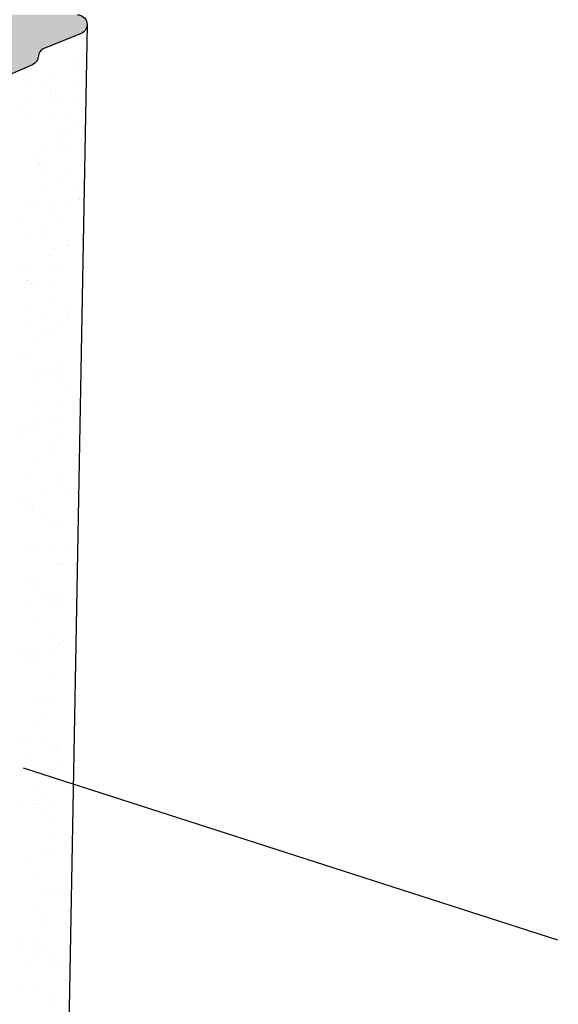
# Model space of a CAD drawing. Units: millimetres. Extents: x 1676 to 1973, y 1131 to 1348.
# Drawn here: x 1835 to 1849, y 1238 to 1263 of the extents above; entities that cross this region are included whole.
import ezdxf

# ---------------------------------------------------------------- set-up
doc = ezdxf.new("R2010")
doc.units = ezdxf.units.MM
doc.layers.add('1', color=7, linetype='Continuous', lineweight=18)
doc.layers.add('Gipsp Sch', color=253, linetype='Continuous', lineweight=5)

msp = doc.modelspace()

# ---------------------------------------------------------------- hatches: boundary and pattern name
at = {"transparency": 33554687}
h = msp.add_hatch(color=256, dxfattribs=at)
edge = h.paths.add_edge_path()
edge.add_arc((1839.908269335952, 1294.737177730961), 0.1500000000001379, 225.0000000000614, 314.9999999998772)
edge.add_line((1840.01433535313, 1294.631111713783), (1840.384327032502, 1295.001103393151))
edge.add_arc((1840.596459066858, 1294.788971358794), 0.3000000000011374, 92.82853816202157, 134.9999999998772, ccw=False)
edge.add_arc((1840.458286755772, 1297.585560068714), 2.499999999999252, 272.8285381619511, 5.558970927818189e-07)
edge.add_line((1842.958286755771, 1297.58556009297), (1842.958286709242, 1302.381399166559))
edge.add_line((1842.958286709242, 1302.381399166559), (1844.10828670924, 1304.086344280347))
edge.add_line((1844.10828670924, 1304.086344280347), (1844.608286709241, 1304.086344280347))
edge.add_arc((1844.60828670924, 1303.586344280348), 0.4999999999993822, 273.71756133757896, 89.9999999998958, ccw=False)
edge.add_line((1844.640705793995, 1303.087396384328), (1843.958286709242, 1302.0756684851))
edge.add_line((1843.958286709242, 1302.0756684851), (1843.958286709242, 1299.786344280348))
edge.add_arc((1844.158286709242, 1299.786344280349), 0.1999999999998181, 180, 270)
edge.add_line((1844.158286709242, 1299.586344280349), (1850.05828670924, 1299.586344280349))
edge.add_arc((1850.05828670924, 1299.786344280348), 0.1999999999989654, 270, 359.9999999999675)
edge.add_line((1850.258286709239, 1299.786344280348), (1850.258286709241, 1302.0756684851))
edge.add_line((1850.258286709241, 1302.0756684851), (1849.575867624483, 1303.087396384328))
edge.add_arc((1849.608286709238, 1303.586344280348), 0.4999999999994059, 90.00000000000898, 266.2824386623672, ccw=False)
edge.add_line((1849.608286709238, 1304.086344280347), (1850.10828670924, 1304.086344280347))
edge.add_line((1850.10828670924, 1304.086344280347), (1851.258286709241, 1302.381399166557))
edge.add_line((1851.258286709241, 1302.381399166557), (1851.258286709237, 1299.78634428035))
edge.add_arc((1851.458286709237, 1299.786344280349), 0.1999999999997613, 180, 270.0000000000326)
edge.add_line((1851.458286709236, 1299.586344280349), (1854.80828670924, 1299.586344280347))
edge.add_arc((1854.808286709239, 1299.786344280347), 0.1999999999997897, 270.0000000002605, 2.768354794745845e-10)
edge.add_line((1855.008286709239, 1299.786344280348), (1855.008286709241, 1302.381399166559))
edge.add_line((1855.008286709241, 1302.381399166559), (1856.158286709239, 1304.086344280347))
edge.add_line((1856.158286709239, 1304.086344280347), (1856.658286709241, 1304.086344280347))
edge.add_arc((1856.658286709239, 1303.586344280347), 0.5000000000002918, 273.71756133752683, 89.99999999984368, ccw=False)
edge.add_line((1856.690705793994, 1303.087396384326), (1856.008286709241, 1302.0756684851))
edge.add_line((1856.008286709241, 1302.0756684851), (1856.008286709241, 1299.786344280348))
edge.add_arc((1856.208286709242, 1299.786344280348), 0.2000000000007276, 180, 270)
edge.add_line((1856.208286709242, 1299.586344280347), (1861.308286709242, 1299.586344280349))
edge.add_arc((1861.308286709242, 1299.786344280348), 0.1999999999989086, 270, 0)
edge.add_line((1861.508286709241, 1299.786344280348), (1861.508286709241, 1301.886344280349))
edge.add_arc((1861.308286709241, 1301.886344280349), 0.2000000000005003, 0, 90.00000000065134)
edge.add_line((1861.308286709238, 1302.086344280349), (1861.208286709249, 1302.086344280347))
edge.add_arc((1861.208286709244, 1302.586344280348), 0.5000000000004547, 180.0000000000521, 270.0000000005732, ccw=False)
edge.add_line((1860.708286709244, 1302.586344280347), (1860.70828670924, 1303.886344280349))
edge.add_arc((1860.90828670924, 1303.886344280349), 0.2000000000003865, 89.99999999980457, 180, ccw=False)
edge.add_line((1860.908286709241, 1304.086344280349), (1862.008286709243, 1304.086344280347))
edge.add_arc((1862.008286709242, 1303.586344280347), 0.5000000000002556, 6.423306331271306e-12, 89.99999999994787, ccw=False)
edge.add_line((1862.508286709243, 1303.586344280347), (1862.508286709243, 1302.881293254628))
edge.add_arc((1862.458286709242, 1302.636344280349), 0.2500000000004018, 281.5369590330945, 78.46304096694718, ccw=False)
edge.add_line((1862.508286709243, 1302.391395306071), (1862.508286709243, 1302.181293254627))
edge.add_arc((1862.458286709242, 1301.936344280349), 0.2500000000004018, 281.5369590330945, 78.46304096694718, ccw=False)
edge.add_line((1862.508286709243, 1301.69139530607), (1862.508286709243, 1301.481293254627))
edge.add_arc((1862.458286709242, 1301.236344280349), 0.2499999999994736, 281.53695903305277, 78.46304096690551, ccw=False)
edge.add_line((1862.508286709243, 1300.991395306071), (1862.508286709243, 1300.781293254628))
edge.add_arc((1862.458286709242, 1300.536344280349), 0.2500000000004018, 281.5369590330945, 78.46304096694718, ccw=False)
edge.add_line((1862.508286709243, 1300.291395306071), (1862.508286709237, 1299.78634428035))
edge.add_arc((1862.708286709237, 1299.786344280349), 0.1999999999998181, 180, 270.0000000005211)
edge.add_line((1862.708286709238, 1299.586344280349), (1865.008286709241, 1299.586344280349))
edge.add_arc((1865.008286709241, 1299.786344280348), 0.199999999998937, 270, 359.9999999999837)
edge.add_line((1865.20828670924, 1299.786344280348), (1865.208286709242, 1305.386344280349))
edge.add_arc((1865.508286709242, 1305.386344280349), 0.3000000000001669, 82.76056067296332, 180, ccw=False)
edge.add_arc((1865.5712947703, 1305.882358377167), 0.2000000000002493, 262.7605606725594, 349.9999999995782)
edge.add_line((1865.768256320902, 1305.847628741632), (1865.862084770989, 1306.379756324764))
edge.add_arc((1866.108286709242, 1306.336344280348), 0.250000000000741, 80.00000000062931, 170.0000000000746, ccw=False)
edge.add_line((1866.151698753657, 1306.582546218602), (1866.339053752207, 1306.549510477387))
edge.add_arc((1866.373783387739, 1306.74647202799), 0.2000000000000824, 260.0000000004972, 350.000000000235)
edge.add_line((1866.570744938341, 1306.711742392457), (1866.662084770986, 1307.229756324765))
edge.add_arc((1866.908286709238, 1307.186344280348), 0.249999999999501, 79.9999999998708, 170.0000000000293, ccw=False)
edge.add_line((1866.951698753656, 1307.432546218601), (1867.12192015311, 1307.402531593185))
edge.add_arc((1867.156649788642, 1307.599493143786), 0.1999999999986407, 260.0000000001614, 336.9999999999811)
edge.add_line((1867.340750759332, 1307.521346918089), (1867.728160495878, 1308.434027062471))
edge.add_arc((1867.95828670924, 1308.336344280348), 0.2499999999997939, 359.99999999995777, 156.999999999811, ccw=False)
edge.add_line((1868.20828670924, 1308.336344280347), (1868.208286709244, 1297.786344280348))
edge.add_arc((1868.008286709244, 1297.786344280349), 0.1999999999998749, 270.0000000114968, 360, ccw=False)
edge.add_line((1868.008286709283, 1297.586344280349), (1845.402157107754, 1296.893185833569))
edge.add_arc((1845.408286709243, 1296.693279785671), 0.200000000001097, 91.75627649539699, 179.9999999999886)
edge.add_line((1845.208286709242, 1296.693279785672), (1845.208286709244, 1292.786344280348))
edge.add_arc((1845.008286709244, 1292.786344280349), 0.1999999999998181, 270, 360, ccw=False)
edge.add_line((1845.008286709243, 1292.586344280349), (1841.208286709242, 1292.586344280347))
edge.add_line((1841.208286709242, 1292.586344280347), (1840.208286709242, 1292.836344280347))
edge.add_line((1840.208286709242, 1292.836344280347), (1825.708286709242, 1292.836344280347))
edge.add_line((1825.708286709242, 1292.836344280347), (1824.708286709242, 1292.686344280348))
edge.add_line((1824.708286709242, 1292.686344280348), (1823.408286709242, 1292.686344280348))
edge.add_arc((1823.408286709242, 1292.486344280348), 0.1999999999998749, 89.99999999973946, 179.9999999997069)
edge.add_line((1823.208286709242, 1292.486344280349), (1823.208286709242, 1290.788827252258))
edge.add_line((1823.208286709242, 1290.788827252258), (1822.25178738212, 1289.832327925134))
edge.add_arc((1822.3578533993, 1289.726261907957), 0.1500000000009418, 135.0000000003685, 224.9999999995701)
edge.add_line((1822.25178738212, 1289.620195890779), (1822.633944669644, 1289.238038603246))
edge.add_arc((1822.457167974346, 1289.061261907951), 0.2499999999993991, 315, 44.99999999941048, ccw=False)
edge.add_line((1822.633944669642, 1288.884485212655), (1822.251787382117, 1288.502327925131))
edge.add_arc((1822.357853399295, 1288.396261907953), 0.1500000000000173, 135, 224.9999999999079)
edge.add_line((1822.251787382117, 1288.290195890775), (1822.633944669639, 1287.908038603249))
edge.add_arc((1822.457167974343, 1287.731261907953), 0.2499999999995398, 315.00000000065404, 45, ccw=False)
edge.add_line((1822.633944669641, 1287.554485212659), (1822.251787382117, 1287.172327925127))
edge.add_arc((1822.357853399295, 1287.06626190795), 0.1499999999995349, 135.0000000003685, 224.9999999996623)
edge.add_line((1822.251787382117, 1286.960195890773), (1822.633944669639, 1286.578038603247))
edge.add_arc((1822.457167974342, 1286.401261907951), 0.2500000000001225, 315.00000000018423, 44.999999999852605, ccw=False)
edge.add_line((1822.633944669639, 1286.224485212655), (1822.251787382117, 1285.842327925131))
edge.add_arc((1822.357853399295, 1285.736261907953), 0.150000000000158, 135.0000000001228, 224.9999999999232)
edge.add_line((1822.251787382117, 1285.630195890775), (1822.633944669641, 1285.248038603249))
edge.add_arc((1822.457167974345, 1285.071261907953), 0.2499999999989167, 315.00000000051585, 45.000000000147395, ccw=False)
edge.add_line((1822.633944669642, 1284.894485212659), (1822.251787382113, 1284.512327925126))
edge.add_line((1822.251787382113, 1284.512327925126), (1822.251787382113, 1284.512327925126))
edge.add_line((1822.251787382113, 1284.512327925126), (1822.251787382113, 1284.512327925126))
edge.add_line((1822.251787382113, 1284.512327925126), (1822.251787382113, 1284.512327925126))
edge.add_line((1822.251787382113, 1284.512327925126), (1822.251787382113, 1284.512327925126))
edge.add_line((1822.251787382118, 1284.512327925133), (1822.251787382118, 1284.512327925133))
edge.add_line((1822.251787382118, 1284.512327925133), (1822.251787382118, 1284.512327925133))
edge.add_line((1822.251787382118, 1284.512327925133), (1822.251787382118, 1284.512327925133))
edge.add_line((1822.251787382118, 1284.512327925133), (1822.251787382118, 1284.512327925133))
edge.add_line((1822.251787382118, 1284.512327925133), (1822.251787382118, 1284.512327925133))
edge.add_line((1822.251787382118, 1284.512327925133), (1822.251787382118, 1284.512327925133))
edge.add_line((1822.251787382118, 1284.512327925133), (1822.251787382118, 1284.512327925133))
edge.add_arc((1822.357853399296, 1284.406261907955), 0.1500000000000173, 135, 224.9999999999079)
edge.add_line((1822.251787382118, 1284.300195890777), (1822.633944669644, 1283.918038603251))
edge.add_arc((1822.457167974348, 1283.741261907956), 0.2499999999988363, 315.00000000018423, 44.999999999852605, ccw=False)
edge.add_line((1822.633944669644, 1283.564485212661), (1822.251787382117, 1283.182327925128))
edge.add_arc((1822.357853399294, 1283.076261907951), 0.1499999999990124, 135.0000000001228, 225.000000036172)
edge.add_line((1822.251787382184, 1282.970195890706), (1823.208286709242, 1281.883036494559))
edge.add_line((1823.208286709242, 1281.883036494559), (1823.208286709244, 1273.234569693745))
edge.add_line((1823.208286709244, 1273.234569693745), (1822.251787382182, 1272.157410297594))
edge.add_arc((1822.357853399294, 1272.05134428035), 0.1499999999991933, 134.9999999643808, 225.0000000002917)
edge.add_line((1822.251787382117, 1271.945278263172), (1822.633944669644, 1271.563120975641))
edge.add_arc((1822.457167974347, 1271.386344280345), 0.2500000000002029, 315.0000000002579, 44.99999999988938, ccw=False)
edge.add_line((1822.633944669644, 1271.209567585049), (1822.25178738212, 1270.827410297523))
edge.add_arc((1822.357853399298, 1270.721344280344), 0.1500000000002785, 134.9999999996315, 224.9999999993398)
edge.add_line((1822.251787382118, 1270.615278263167), (1822.251787382118, 1270.615278263167))
edge.add_line((1822.251787382118, 1270.615278263167), (1822.251787382118, 1270.615278263167))
edge.add_line((1822.251787382118, 1270.615278263167), (1822.251787382118, 1270.615278263167))
edge.add_line((1822.251787382118, 1270.615278263167), (1822.251787382118, 1270.615278263167))
edge.add_line((1822.251787382113, 1270.615278263174), (1822.251787382113, 1270.615278263174))
edge.add_line((1822.251787382113, 1270.615278263174), (1822.251787382113, 1270.615278263174))
edge.add_line((1822.251787382113, 1270.615278263174), (1822.251787382113, 1270.615278263174))
edge.add_line((1822.251787382113, 1270.615278263174), (1822.633944669641, 1270.233120975643))
edge.add_arc((1822.457167974344, 1270.056344280347), 0.2500000000001829, 315.00000000021186, 44.999999999852605, ccw=False)
edge.add_line((1822.633944669641, 1269.879567585051), (1822.251787382117, 1269.497410297527))
edge.add_arc((1822.357853399296, 1269.391344280348), 0.1500000000014241, 135.0000000001228, 224.9999999999386)
edge.add_line((1822.251787382117, 1269.285278263169), (1822.633944669639, 1268.903120975645))
edge.add_arc((1822.457167974343, 1268.72634428035), 0.2499999999988564, 315.00000000019344, 44.999999999852605, ccw=False)
edge.add_line((1822.633944669639, 1268.549567585054), (1822.251787382117, 1268.167410297528))
edge.add_arc((1822.357853399295, 1268.061344280351), 0.149999999999535, 135.0000000003685, 224.9999999996623)
edge.add_line((1822.251787382117, 1267.955278263174), (1822.633944669641, 1267.573120975643))
edge.add_arc((1822.457167974343, 1267.396344280348), 0.2499999999996402, 315.0000000003316, 44.999999999631484, ccw=False)
edge.add_line((1822.633944669641, 1267.219567585053), (1822.251787382117, 1266.837410297527))
edge.add_arc((1822.357853399295, 1266.731344280348), 0.1500000000013036, 135, 224.9999999999078)
edge.add_line((1822.251787382117, 1266.625278263169), (1822.633944669642, 1266.243120975647))
edge.add_arc((1822.457167974346, 1266.066344280351), 0.249999999999379, 315.00000000058037, 45, ccw=False)
edge.add_line((1822.633944669644, 1265.889567585056), (1822.25178738212, 1265.507410297521))
edge.add_arc((1822.357853399299, 1265.401344280344), 0.1499999999997157, 135.0000000003685, 224.9999999995241)
edge.add_line((1822.25178738212, 1265.295278263167), (1822.633944669642, 1264.913120975643))
edge.add_arc((1822.457167974345, 1264.736344280347), 0.2500000000000422, 315.00000000014734, 44.999999999852605, ccw=False)
edge.add_line((1822.633944669642, 1264.559567585051), (1822.25178738212, 1264.177410297527))
edge.add_arc((1822.357853399299, 1264.071344280348), 0.1500000000010623, 135, 224.9999999922314)
edge.add_line((1822.251787382106, 1263.965278263184), (1822.717151523219, 1263.436344280348))
edge.add_line((1822.717151523219, 1263.436344280348), (1831.658286709242, 1263.436344280348))
edge.add_line((1831.658286709242, 1263.436344280348), (1832.658286709242, 1263.586344280347))
edge.add_line((1832.658286709242, 1263.586344280347), (1836.458286709244, 1263.586344280347))
edge.add_arc((1836.458286709243, 1263.336344280347), 0.2499999999999965, 291.9999999997774, 89.9999999998958, ccw=False)
edge.add_line((1836.551938357596, 1263.104548316705), (1835.5832833057, 1262.713186271954))
edge.add_arc((1835.658204624383, 1262.527749501039), 0.2000000000016522, 111.9999999998091, 178.9056121680651)
edge.add_arc((1835.208286709905, 1262.536344280335), 0.2499999999981578, 292.897300705995, 358.90561216810005, ccw=False)
edge.add_line((1835.305556847709, 1262.306043346141), (1834.095902511199, 1261.786344280348))
edge.add_line((1834.095902511199, 1261.786344280348), (1827.908286709241, 1261.786344280348))
edge.add_arc((1827.908286709241, 1261.586344280347), 0.2000000000007276, 90, 180)
edge.add_line((1827.70828670924, 1261.586344280347), (1827.70828670924, 1259.286344280348))
edge.add_arc((1827.90828670924, 1259.286344280349), 0.1999999999999318, 180, 269.9999999999349)
edge.add_line((1827.908286709241, 1259.086344280349), (1828.663337734961, 1259.086344280347))
edge.add_arc((1828.90828670924, 1259.036344280348), 0.2500000000000195, 11.536959032644404, 168.4630409673556, ccw=False)
edge.add_line((1829.153235683518, 1259.086344280347), (1829.363337734962, 1259.086344280347))
edge.add_arc((1829.60828670924, 1259.036344280348), 0.2500000000000195, 11.536959032644404, 168.4630409673556, ccw=False)
edge.add_line((1829.853235683519, 1259.086344280347), (1830.063337734963, 1259.086344280347))
edge.add_arc((1830.308286709241, 1259.036344280348), 0.2500000000000195, 11.536959032644404, 168.4630409673556, ccw=False)
edge.add_line((1830.55323568352, 1259.086344280347), (1830.76333773496, 1259.086344280347))
edge.add_arc((1831.008286709238, 1259.036344280348), 0.2500000000000195, 11.536959032644404, 168.4630409673556, ccw=False)
edge.add_line((1831.253235683517, 1259.086344280347), (1831.70828670924, 1259.086344280347))
edge.add_arc((1831.70828670924, 1258.586344280348), 0.4999999999997725, 2.0838797354372218e-10, 90.00000000005213, ccw=False)
edge.add_line((1832.20828670924, 1258.586344280349), (1832.208286709244, 1257.486344280349))
edge.add_arc((1832.008286709243, 1257.486344280349), 0.2000000000004718, 269.9999999998534, 360, ccw=False)
edge.add_line((1832.008286709243, 1257.286344280348), (1830.408286709241, 1257.286344280348))
edge.add_arc((1830.408286709241, 1257.486344280349), 0.2000000000006139, 179.9999999994137, 270, ccw=False)
edge.add_line((1830.20828670924, 1257.486344280351), (1830.208286709244, 1257.886344280347))
edge.add_arc((1830.008286709244, 1257.886344280348), 0.1999999999997044, 0, 90.00000000058623)
edge.add_line((1830.008286709243, 1258.086344280347), (1827.908286709241, 1258.086344280347))
edge.add_arc((1827.90828670924, 1257.886344280348), 0.1999999999998181, 89.99999999973946, 179.9999999997395)
edge.add_line((1827.70828670924, 1257.886344280349), (1827.70828670924, 1255.036344280348))
edge.add_arc((1827.908286709241, 1255.036344280348), 0.2000000000007276, 180, 270)
edge.add_line((1827.908286709241, 1254.836344280347), (1830.308286709242, 1254.836344280347))
edge.add_arc((1830.308286709242, 1254.636344280349), 0.1999999999989086, 360, 90, ccw=False)
edge.add_line((1830.508286709241, 1254.636344280349), (1830.508286709243, 1254.036344280348))
edge.add_arc((1830.308286709243, 1254.036344280349), 0.1999999999997897, 269.99999999998374, 360, ccw=False)
edge.add_line((1830.308286709242, 1253.836344280349), (1825.70828670924, 1253.836344280347))
edge.add_arc((1825.70828670924, 1254.036344280348), 0.2000000000007844, 180.0000000000325, 270, ccw=False)
edge.add_line((1825.508286709239, 1254.036344280348), (1825.508286709239, 1254.636344280349))
edge.add_arc((1825.708286709239, 1254.636344280348), 0.1999999999999318, 90.00000000006509, 180, ccw=False)
edge.add_line((1825.70828670924, 1254.836344280347), (1826.508286709243, 1254.836344280347))
edge.add_arc((1826.508286709243, 1255.036344280348), 0.2000000000008412, 270, 359.999999999935)
edge.add_line((1826.708286709244, 1255.036344280348), (1826.708286709244, 1261.586344280347))
edge.add_arc((1826.508286709243, 1261.586344280347), 0.2000000000007276, 0, 90.00000000000001)
edge.add_line((1826.508286709243, 1261.786344280348), (1823.203693505108, 1261.786344280348))
edge.add_arc((1823.203693505107, 1260.286344280349), 1.499999999999346, 89.99999999998263, 179.9999999999631)
edge.add_line((1821.703693505108, 1260.28634428035), (1821.703693505104, 1253.586344798709))
edge.add_arc((1821.453693505104, 1253.586344798711), 0.2500000000004469, 314.9999999999692, 360, ccw=False)
edge.add_line((1821.630470200399, 1253.409568103412), (1821.248312912875, 1253.027410815888))
edge.add_arc((1821.354378930052, 1252.92134479871), 0.1499999999999972, 135, 224.9999999999232)
edge.add_line((1821.248312912875, 1252.815278781532), (1821.630470200402, 1252.433121494005))
edge.add_arc((1821.453693505106, 1252.256344798709), 0.2499999999998411, 315.000000000129, 44.999999999926274, ccw=False)
edge.add_line((1821.630470200402, 1252.079568103412), (1821.248312912875, 1251.697410815887))
edge.add_arc((1821.354378930052, 1251.591344798709), 0.1500000000000172, 135, 224.9999999999079)
edge.add_line((1821.248312912875, 1251.485278781531), (1821.6304702004, 1251.103121494003))
edge.add_arc((1821.453693505105, 1250.926344798707), 0.2499999999990776, 314.99999999992633, 45.000000000073726, ccw=False)
edge.add_line((1821.6304702004, 1250.749568103411), (1821.248312912875, 1250.367410815888))
edge.add_arc((1821.354378930052, 1250.261344798711), 0.1499999999996556, 134.9999999998772, 225.0000000000614)
edge.add_line((1821.248312912875, 1250.155278781533), (1821.630470200402, 1249.773121494005))
edge.add_arc((1821.453693505106, 1249.596344798709), 0.2499999999992786, 314.99999999994475, 45, ccw=False)
edge.add_line((1821.630470200402, 1249.419568103413), (1821.248312912875, 1249.037410815887))
edge.add_arc((1821.354378930052, 1248.93134479871), 0.1499999999987713, 135, 224.9999999998772)
edge.add_line((1821.248312912875, 1248.825278781533), (1821.630470200402, 1248.443121494003))
edge.add_arc((1821.453693505106, 1248.266344798709), 0.2499999999981932, 314.99999999974204, 44.99999999970521, ccw=False)
edge.add_line((1821.6304702004, 1248.089568103413), (1821.248312912875, 1247.707410815889))
edge.add_arc((1821.354378930052, 1247.601344798712), 0.1499999999989722, 135.0000000001228, 224.9999999998465)
edge.add_line((1821.248312912875, 1247.495278781535), (1821.630470200402, 1247.113121494))
edge.add_arc((1821.453693505105, 1246.936344798705), 0.2499999999988163, 314.9999999998803, 44.999999999557815, ccw=False)
edge.add_line((1821.6304702004, 1246.759568103409), (1821.248312912875, 1246.377410815887))
edge.add_arc((1821.354378930052, 1246.271344798709), 0.149999999999736, 135, 225.0000000001228)
edge.add_line((1821.248312912875, 1246.165278781531), (1821.630470200402, 1245.783121494003))
edge.add_arc((1821.453693505106, 1245.606344798709), 0.2499999999977311, 314.9999999996038, 44.99999999977888, ccw=False)
edge.add_line((1821.6304702004, 1245.429568103413), (1821.248312912876, 1245.047410815891))
edge.add_arc((1821.354378930055, 1244.941344798711), 0.1500000000015245, 134.9999999996315, 224.9999999993706)
edge.add_line((1821.248312912875, 1244.835278781533), (1821.6304702004, 1244.453121494002))
edge.add_arc((1821.453693505102, 1244.276344798706), 0.2500000000001025, 314.9999999998803, 44.999999999557815, ccw=False)
edge.add_line((1821.630470200399, 1244.099568103409), (1821.248312912876, 1243.717410815887))
edge.add_arc((1821.354378930053, 1243.611344798708), 0.149999999999937, 134.9999999995087, 224.999999999478)
edge.add_line((1821.248312912875, 1243.505278781531), (1821.630470200402, 1243.123121494003))
edge.add_arc((1821.453693505106, 1242.946344798708), 0.2499999999992384, 314.99999999963154, 44.99999999970521, ccw=False)
edge.add_line((1821.6304702004, 1242.769568103411), (1821.248312912876, 1242.387410815891))
edge.add_arc((1821.354378930054, 1242.281344798711), 0.1500000000010422, 134.9999999995087, 224.9999999996162)
edge.add_line((1821.248312912875, 1242.175278781533), (1821.630470200404, 1241.793121494002))
edge.add_arc((1821.453693505108, 1241.616344798706), 0.2499999999988766, 314.99999999961307, 44.999999999852605, ccw=False)
edge.add_line((1821.630470200402, 1241.439568103409), (1821.248312912876, 1241.057410815889))
edge.add_arc((1821.354378930055, 1240.951344798709), 0.1500000000019064, 134.9999999997544, 225.0000000001842)
edge.add_line((1821.248312912876, 1240.845278781529), (1821.630470200402, 1240.463121494004))
edge.add_arc((1821.453693505107, 1240.286344798707), 0.2499999999984145, 315.0000000003593, 45.00000000022112, ccw=False)
edge.add_line((1821.630470200404, 1240.109568103413), (1821.451299087321, 1239.915866968277))
edge.add_arc((1821.603694505112, 1239.78634617212), 0.2000000000016317, 139.6388050607072, 167.4428962633359)
edge.add_line((1821.408478543487, 1239.829828678112), (1821.193519352854, 1239.22240122959))
edge.add_arc((1821.00401661868, 1239.286344280349), 0.1999999999998387, 270.0000000000179, 341.354294479557, ccw=False)
edge.add_line((1821.00401661868, 1239.086344280349), (1819.608286709241, 1239.086344280349))
edge.add_arc((1819.60828670924, 1239.286344280349), 0.1999999999995339, 180.000000000228, 270.00000000039086, ccw=False)
edge.add_line((1819.408286709241, 1239.286344280348), (1819.408286709244, 1240.336344280346))
edge.add_arc((1818.658286709243, 1240.336344280348), 0.7500000000009095, 0, 90.00000000013897)
edge.add_line((1818.658286709244, 1241.086344280349), (1815.408286709241, 1241.086344280349))
edge.add_arc((1815.408286709241, 1241.28634428035), 0.2000000000007845, 180.0000000000326, 270, ccw=False)
edge.add_line((1815.20828670924, 1241.28634428035), (1815.20828670924, 1248.88634428035))
edge.add_arc((1815.40828670924, 1248.886344280349), 0.1999999999997613, 89.99999999996737, 180, ccw=False)
edge.add_line((1815.408286709241, 1249.086344280349), (1816.708286709244, 1249.086344280349))
edge.add_line((1816.708286709244, 1249.086344280349), (1817.208286709242, 1247.586344280349))
edge.add_line((1817.208286709242, 1247.586344280349), (1817.20828670924, 1243.28634428035))
edge.add_arc((1817.408286709241, 1243.28634428035), 0.2000000000006991, 180, 270.0000000000163)
edge.add_line((1817.408286709241, 1243.086344280349), (1819.208286709244, 1243.086344280349))
edge.add_arc((1819.208286709244, 1243.286344280349), 0.1999999999998181, 269.9999999997394, 359.9999999997394)
edge.add_line((1819.408286709244, 1243.286344280348), (1819.408286709241, 1290.886344280349))
edge.add_arc((1819.208286709241, 1290.886344280349), 0.1999999999998181, 0, 90.00000000000001)
edge.add_line((1819.208286709242, 1291.086344280349), (1817.408286709241, 1291.086344280349))
edge.add_arc((1817.408286709241, 1290.886344280349), 0.2000000000006992, 90, 180.0000000000163)
edge.add_line((1817.20828670924, 1290.886344280349), (1817.208286709242, 1286.586344280349))
edge.add_line((1817.208286709242, 1286.586344280349), (1816.708286709244, 1285.086344280349))
edge.add_line((1816.708286709244, 1285.086344280349), (1815.408286709241, 1285.086344280349))
edge.add_arc((1815.408286709241, 1285.28634428035), 0.2000000000007844, 180.0000000000325, 270, ccw=False)
edge.add_line((1815.20828670924, 1285.28634428035), (1815.20828670924, 1293.38634428035))
edge.add_arc((1815.40828670924, 1293.386344280349), 0.1999999999997613, 89.99999999996737, 180, ccw=False)
edge.add_line((1815.408286709241, 1293.586344280349), (1818.408286709241, 1293.586344280349))
edge.add_arc((1818.408286709242, 1294.586344280348), 0.9999999999991476, 269.9999999999479, 359.9999999998371)
edge.add_line((1819.408286709241, 1294.586344280346), (1819.408286709241, 1294.88634428035))
edge.add_arc((1819.608286709241, 1294.886344280349), 0.2000000000001602, 90.0000080658134, 180, ccw=False)
edge.add_line((1819.608286681087, 1295.086344280349), (1824.589141254288, 1295.086344981519))
edge.add_arc((1824.589141296521, 1294.786345031591), 0.2999999499280027, 45.00000000038028, 90.00000806579311, ccw=False)
edge.add_line((1824.801273295469, 1294.998477030542), (1825.168638612228, 1294.631111713785))
edge.add_arc((1825.274704629404, 1294.737177730962), 0.1499999999981871, 225.0000000001228, 314.911083030982)
edge.add_line((1825.380605915722, 1294.630947238373), (1825.764116169762, 1295.013269001447))
edge.add_arc((1825.94089286492, 1294.836492306015), 0.2499999999976708, 45.000000000202704, 134.9999999555988, ccw=False)
edge.add_line((1826.117669560214, 1295.013269001311), (1826.499826847742, 1294.631111713785))
edge.add_arc((1826.60589286492, 1294.737177730964), 0.1500000000010188, 225.0000000002456, 314.9110830318896)
edge.add_line((1826.711794151241, 1294.630947238375), (1827.09530440521, 1295.013269001385))
edge.add_arc((1827.272081100431, 1294.836492306016), 0.2499999999985149, 45.000000000368516, 134.9999999760123, ccw=False)
edge.add_line((1827.448857795726, 1295.013269001312), (1827.831015083259, 1294.631111713785))
edge.add_arc((1827.937081100436, 1294.737177730962), 0.1499999999990526, 225.0000000001842, 314.9999999998465)
edge.add_line((1828.043147117613, 1294.631111713785), (1828.425304405137, 1295.013269001309))
edge.add_arc((1828.602081100433, 1294.836492306012), 0.2499999999996805, 45.00000000005531, 134.9999999999263, ccw=False)
edge.add_line((1828.778857795729, 1295.013269001309), (1829.161015083253, 1294.631111713785))
edge.add_arc((1829.267081100432, 1294.737177730964), 0.150000000001404, 225.0000000000614, 314.9999999998926)
edge.add_line((1829.373147117611, 1294.631111713785), (1829.755304405141, 1295.013269001312))
edge.add_arc((1829.932081100436, 1294.836492306018), 0.2499999999978115, 44.99999999993548, 135.0000000000737, ccw=False)
edge.add_line((1830.108857795731, 1295.013269001312), (1830.491015083255, 1294.631111713785))
edge.add_arc((1830.597081100433, 1294.737177730963), 0.1499999999998766, 225, 315.0000000000153)
edge.add_line((1830.703147117611, 1294.631111713785), (1831.085304405139, 1295.013269001309))
edge.add_arc((1831.262081100434, 1294.836492306013), 0.2499999999988365, 45.000000000147395, 134.9999999998158, ccw=False)
edge.add_line((1831.438857795729, 1295.013269001309), (1831.821015083253, 1294.631111713785))
edge.add_arc((1831.927081100431, 1294.737177730963), 0.1500000000002182, 225.0000000001228, 314.9999999998773)
edge.add_line((1832.033147117609, 1294.631111713785), (1832.415304405139, 1295.013269001312))
edge.add_arc((1832.592081100435, 1294.836492306016), 0.2499999999992383, 44.99999999996311, 135.0000000000368, ccw=False)
edge.add_line((1832.768857795731, 1295.013269001312), (1833.151015083255, 1294.631111713785))
edge.add_arc((1833.257081100433, 1294.737177730963), 0.1499999999999959, 224.9999999998771, 314.9110830313203)
edge.add_line((1833.362982386753, 1294.630947238373), (1833.746492640734, 1295.013269001391))
edge.add_arc((1833.923269335949, 1294.836492306011), 0.2500000000010472, 45.000000000092086, 134.9999999733961, ccw=False)
edge.add_line((1834.100046031247, 1295.013269001309), (1834.482203318771, 1294.631111713785))
edge.add_arc((1834.588269335949, 1294.737177730963), 0.1499999999999771, 225, 314.9999999999387)
edge.add_line((1834.694335353126, 1294.631111713785), (1835.076492640652, 1295.013269001309))
edge.add_arc((1835.253269335949, 1294.836492306013), 0.2500000000000221, 45.000000000432976, 135.0000000001474, ccw=False)
edge.add_line((1835.430046031245, 1295.013269001311), (1835.812203318776, 1294.631111713781))
edge.add_arc((1835.918269335953, 1294.73717773096), 0.1499999999994132, 225.0000000006141, 314.9110830315191)
edge.add_line((1836.024170622272, 1294.630947238371), (1836.407680876157, 1295.013269001292))
edge.add_arc((1836.584457571469, 1294.836492306013), 0.2499999999991047, 49.69875822694979, 135.0000000052324, ccw=False)
edge.add_line((1836.746159148641, 1295.027155883918), (1837.142203318778, 1294.631111713783))
edge.add_arc((1837.248269335955, 1294.737177730961), 0.149999999999133, 225.0000000001842, 314.9999999997851)
edge.add_line((1837.354335353132, 1294.631111713783), (1837.736492640658, 1295.013269001309))
edge.add_arc((1837.913269335952, 1294.836492306012), 0.2499999999986957, 44.99999999982498, 134.9999999995578, ccw=False)
edge.add_line((1838.090046031248, 1295.013269001307), (1838.472203318772, 1294.631111713783))
edge.add_arc((1838.57826933595, 1294.737177730961), 0.1500000000002183, 225.0000000001228, 314.9999999998772)
edge.add_line((1838.684335353128, 1294.631111713783), (1839.066492640658, 1295.013269001311))
edge.add_arc((1839.243269335953, 1294.836492306015), 0.2499999999986556, 45.00000000013807, 134.9999999998895, ccw=False)
edge.add_line((1839.420046031248, 1295.013269001311), (1839.802203318774, 1294.631111713783))

# ---------------------------------------------------------------- linework, layer by layer
for p, q in [((1836.708286709243, 1263.336344280347), (1835.203693505104, 1181.086727198323)), ((1848.778554882764, 1239.868328372622), (1835.075471610436, 1244.277396574907))]:
    msp.add_line(p, q)
msp.add_lwpolyline([(1836.458286709244, 1263.586344280347, -0.8243363858183633), (1836.551938357596, 1263.104548316705), (1835.5832833057, 1262.713186271954, 0.3005167450992041), (1835.458241106835, 1262.531569402949, -0.2962529430122936), (1835.305556847709, 1262.306043346141), (1834.095902511199, 1261.786344280348)], format="xyb")
at = {"layer": '1'}
for p, q in [((1835.147265588299, 1262.392110191729), (1835.147265588299, 1262.392110191729)), ((1836.336493859993, 1262.19636681357), (1836.336493859993, 1262.19636681357)), ((1836.446775111866, 1262.38587750174), (1836.446775111866, 1262.38587750174)), ((1835.259523375827, 1262.026640228028), (1835.259523375827, 1262.026640228028)), ((1835.83417939663, 1261.915816276716), (1835.83417939663, 1261.915816276716)), ((1835.218809630148, 1261.757663309776), (1835.218809630148, 1261.757663309776)), ((1835.631805901603, 1261.812035300408), (1835.631805901603, 1261.812035300408)), ((1836.321811867326, 1261.902876309145), (1836.321811867326, 1261.902876309145)), ((1835.179266214219, 1261.41328371707), (1835.179266214219, 1261.41328371707)), ((1835.761349827518, 1261.552064171769), (1835.761349827518, 1261.552064171769)), ((1835.765148173411, 1261.563320463645), (1835.765148173411, 1261.563320463645)), ((1835.858782395187, 1261.477520507278), (1835.858782395187, 1261.477520507278)), ((1835.975571254757, 1261.415590071249), (1835.975571254757, 1261.415590071249)), ((1835.033388332746, 1261.158490728835), (1835.033388332746, 1261.158490728835)), ((1836.478775737787, 1261.407051027081), (1836.478775737787, 1261.407051027081)), ((1835.164783652328, 1260.921408940019), (1835.164783652328, 1260.921408940019)), ((1835.866180022547, 1260.936989802058), (1835.866180022547, 1260.936989802058)), ((1836.300735921964, 1261.072544713224), (1836.300735921964, 1261.072544713224)), ((1836.48705341502, 1260.703688007927), (1836.48705341502, 1260.703688007927)), ((1836.036910994239, 1260.427555946954), (1836.036910994239, 1260.427555946954)), ((1836.100179917031, 1260.558409434105), (1836.100179917031, 1260.558409434105)), ((1836.147192246112, 1260.617066635124), (1836.147192246112, 1260.617066635124)), ((1835.534596530875, 1260.147005410101), (1835.534596530875, 1260.147005410101)), ((1836.286647346098, 1260.168876777995), (1836.286647346098, 1260.168876777995)), ((1835.332223035848, 1260.043224433792), (1835.332223035848, 1260.043224433792)), ((1836.022229001572, 1260.13406544253), (1836.022229001572, 1260.13406544253)), ((1835.461766961764, 1259.783253305154), (1835.461766961764, 1259.783253305154)), ((1835.465565307657, 1259.794509597029), (1835.465565307657, 1259.794509597029)), ((1835.559199529433, 1259.708709640662), (1835.559199529433, 1259.708709640662)), ((1835.675988389003, 1259.646779204634), (1835.675988389003, 1259.646779204634)), ((1836.179192872032, 1259.638240160466), (1836.179192872032, 1259.638240160466)), ((1835.566597156793, 1259.168178935442), (1835.566597156793, 1259.168178935442)), ((1836.00115305621, 1259.303733846609), (1836.00115305621, 1259.303733846609)), ((1835.123182435296, 1258.700415241393), (1835.123182435296, 1258.700415241393)), ((1835.387600779823, 1258.735226576858), (1835.387600779823, 1258.735226576858)), ((1835.800597051277, 1258.789598567489), (1835.800597051277, 1258.789598567489)), ((1836.211193497953, 1258.659413685808), (1836.211193497953, 1258.659413685808)), ((1834.979664948851, 1258.394555435711), (1834.979664948851, 1258.394555435711)), ((1835.872041494584, 1258.511169800959), (1835.872041494584, 1258.511169800959)), ((1835.073299170627, 1258.308755479344), (1835.073299170627, 1258.308755479344)), ((1835.598597782713, 1258.189352460784), (1835.598597782713, 1258.189352460784)), ((1836.086262921819, 1258.374695700438), (1836.086262921819, 1258.374695700438)), ((1835.275475319386, 1257.88051456921), (1835.275475319386, 1257.88051456921)), ((1835.515252697404, 1257.903779685291), (1835.515252697404, 1257.903779685291)), ((1836.204153061198, 1257.686084233829), (1836.204153061198, 1257.686084233829)), ((1836.243194123874, 1257.680587211149), (1836.243194123874, 1257.680587211149)), ((1835.754010640417, 1257.409952172857), (1835.754010640417, 1257.409952172857)), ((1835.86429189229, 1257.599462861026), (1835.86429189229, 1257.599462861026)), ((1835.251696177054, 1257.129401636003), (1835.251696177054, 1257.129401636003)), ((1836.003746992277, 1257.151273003897), (1836.003746992277, 1257.151273003897)), ((1835.049322682027, 1257.025620659695), (1835.049322682027, 1257.025620659695)), ((1835.73932864775, 1257.116461668432), (1835.73932864775, 1257.116461668432)), ((1835.178866607942, 1256.765649531056), (1835.178866607942, 1256.765649531056)), ((1835.182664953836, 1256.776905822931), (1835.182664953836, 1256.776905822931)), ((1835.276299175611, 1256.691105866565), (1835.276299175611, 1256.691105866565)), ((1835.393088035181, 1256.629175430536), (1835.393088035181, 1256.629175430536)), ((1835.896292518211, 1256.620636386368), (1835.896292518211, 1256.620636386368)), ((1835.283696802971, 1256.150575161344), (1835.283696802971, 1256.150575161344)), ((1835.718252702388, 1256.286130072511), (1835.718252702388, 1256.286130072511)), ((1835.104700426001, 1255.71762280276), (1835.104700426001, 1255.71762280276)), ((1835.517696697455, 1255.771994793392), (1835.517696697455, 1255.771994793392)), ((1835.928293144132, 1255.64180991171), (1835.928293144132, 1255.64180991171)), ((1835.589141140762, 1255.493566026861), (1835.589141140762, 1255.493566026861)), ((1835.803362567998, 1255.357091926341), (1835.803362567998, 1255.357091926341)), ((1835.315697428892, 1255.171748686686), (1835.315697428892, 1255.171748686686)), ((1834.992574965564, 1254.862910795112), (1834.992574965564, 1254.862910795112)), ((1835.232352343582, 1254.886175911193), (1835.232352343582, 1254.886175911193)), ((1835.960293770052, 1254.662983437051), (1835.960293770052, 1254.662983437051)), ((1835.3086560969, 1254.429185600992), (1835.3086560969, 1254.429185600992)), ((1835.57307444143, 1254.463996936458), (1835.57307444143, 1254.463996936458)), ((1835.737977141167, 1254.42285614681), (1835.737977141167, 1254.42285614681)), ((1835.986070712884, 1254.518368927089), (1835.986070712884, 1254.518368927089)), ((1835.347698054813, 1254.192922212027), (1835.347698054813, 1254.192922212027)), ((1835.831611362942, 1254.337056190443), (1835.831611362942, 1254.337056190443)), ((1835.999415673579, 1254.221482522667), (1835.999415673579, 1254.221482522667)), ((1835.402849498385, 1253.590827290918), (1835.402849498385, 1253.590827290918)), ((1835.99229439597, 1253.684156962392), (1835.99229439597, 1253.684156962392)), ((1835.087024146605, 1253.084718725952), (1835.087024146605, 1253.084718725952)), ((1835.379698680733, 1253.214095737369), (1835.379698680733, 1253.214095737369)), ((1835.777030112329, 1253.175559734689), (1835.777030112329, 1253.175559734689)), ((1836.041448456855, 1253.210371070154), (1836.041448456855, 1253.210371070154)), ((1835.252076782357, 1253.022901985493), (1835.252076782357, 1253.022901985493)), ((1835.345711004132, 1252.937102029126), (1835.345711004132, 1252.937102029126)), ((1835.041926893149, 1252.810050548596), (1835.041926893149, 1252.810050548596)), ((1835.41169930665, 1252.235269262709), (1835.41169930665, 1252.235269262709)), ((1835.813124031197, 1252.318743786724), (1835.813124031197, 1252.318743786724)), ((1835.14240189058, 1251.776720869017), (1835.14240189058, 1251.776720869017)), ((1835.984112126587, 1251.463516731646), (1835.984112126587, 1251.463516731646)), ((1834.99956318622, 1251.181257615575), (1834.99956318622, 1251.181257615575)), ((1835.26398153075, 1251.216068951041), (1835.26398153075, 1251.216068951041)), ((1835.676977802204, 1251.270440941672), (1835.676977802204, 1251.270440941672)), ((1835.211677903755, 1250.962824509165), (1835.211677903755, 1250.962824509165)), ((1835.30531212553, 1250.877024552798), (1835.30531212553, 1250.877024552798)), ((1835.329198944176, 1250.960984171999), (1835.329198944176, 1250.960984171999)), ((1835.544990547192, 1250.768408774717), (1835.544990547192, 1250.768408774717)), ((1835.747265652307, 1250.472048758745), (1835.747265652307, 1250.472048758745)), ((1836.016112752508, 1250.484690256987), (1836.016112752508, 1250.484690256987)), ((1835.184067941956, 1249.987632032395), (1835.184067941956, 1249.987632032395)), ((1835.361199570097, 1249.98215769734), (1835.361199570097, 1249.98215769734)), ((1835.467937201649, 1249.927631749272), (1835.467937201649, 1249.927631749272)), ((1835.732355546175, 1249.962443084738), (1835.732355546175, 1249.962443084738)), ((1835.955265080008, 1249.496325270522), (1835.955265080008, 1249.496325270522)), ((1836.048113378428, 1249.505863782328), (1836.048113378428, 1249.505863782328)), ((1835.261365293501, 1249.072094597427), (1835.261365293501, 1249.072094597427)), ((1835.380121047534, 1248.852022628721), (1835.380121047534, 1248.852022628721)), ((1835.393200196018, 1249.003331222681), (1835.393200196018, 1249.003331222681)), ((1835.246305251354, 1248.583164874232), (1835.246305251354, 1248.583164874232)), ((1835.594342474772, 1248.715548528201), (1835.594342474772, 1248.715548528201)), ((1835.766990091086, 1248.608774833045), (1835.766990091086, 1248.608774833045)), ((1835.936311217077, 1248.67400588297), (1835.936311217077, 1248.67400588297)), ((1835.860624312857, 1248.522974876677), (1835.860624312857, 1248.522974876677)), ((1835.425200821939, 1248.024504748023), (1835.425200821939, 1248.024504748023)), ((1835.790395580354, 1247.579939124527), (1835.790395580354, 1247.579939124527)), ((1835.301682995328, 1247.275167017298), (1835.301682995328, 1247.275167017298)), ((1835.714679266782, 1247.329539007929), (1835.714679266782, 1247.329539007929)), ((1836.004617007589, 1247.443465024007), (1836.004617007589, 1247.443465024007)), ((1835.037264650802, 1247.240355681833), (1835.037264650802, 1247.240355681833)), ((1835.281089732276, 1247.208820671727), (1835.281089732276, 1247.208820671727)), ((1835.374723954051, 1247.12302071536), (1835.374723954051, 1247.12302071536)), ((1835.457201447856, 1247.045678273365), (1835.457201447856, 1247.045678273365)), ((1835.193829405156, 1246.949283892777), (1835.193829405156, 1246.949283892777)), ((1835.816677480828, 1246.718044921307), (1835.816677480828, 1246.718044921307)), ((1835.489202073777, 1246.066851798706), (1835.489202073777, 1246.066851798706)), ((1835.770057010757, 1246.021541150995), (1835.770057010757, 1246.021541150995)), ((1835.505638666227, 1245.98672981553), (1835.505638666227, 1245.98672981553)), ((1835.604103937972, 1245.677200388584), (1835.604103937972, 1245.677200388584)), ((1835.330777122022, 1245.318090759989), (1835.330777122022, 1245.318090759989)), ((1835.028959905501, 1245.032897746782), (1835.028959905501, 1245.032897746782)), ((1835.521202699694, 1245.088025324047), (1835.521202699694, 1245.088025324047)), ((1835.243181332736, 1244.896423646262), (1835.243181332736, 1244.896423646262)), ((1835.836401919606, 1244.854770995606), (1835.836401919606, 1244.854770995606)), ((1835.930036141378, 1244.768971039238), (1835.930036141378, 1244.768971039238)), ((1835.284006715932, 1244.642262940489), (1835.284006715932, 1244.642262940489)), ((1835.974012681655, 1244.733103949227), (1835.974012681655, 1244.733103949227)), ((1835.553203325615, 1244.109198849388), (1835.553203325615, 1244.109198849388)), ((1835.439234438317, 1243.760814242588), (1835.439234438317, 1243.760814242588)), ((1835.653455865553, 1243.624340142068), (1835.653455865553, 1243.624340142068)), ((1835.339384459906, 1243.334265083555), (1835.339384459906, 1243.334265083555)), ((1835.350501560797, 1243.454816834289), (1835.350501560797, 1243.454816834289)), ((1835.444135782572, 1243.369016877921), (1835.444135782572, 1243.369016877921)), ((1835.752380731361, 1243.388637074187), (1835.752380731361, 1243.388637074187)), ((1835.849508971134, 1242.488730738394), (1835.849508971134, 1242.488730738394)), ((1835.543340130809, 1242.045827881787), (1835.543340130809, 1242.045827881787)), ((1835.617204577456, 1242.151545900071), (1835.617204577456, 1242.151545900071)), ((1835.807758475335, 1242.080639217252), (1835.807758475335, 1242.080639217252)), ((1835.252942795939, 1241.858075506645), (1835.252942795939, 1241.858075506645)), ((1835.400188950543, 1241.564086922551), (1835.400188950543, 1241.564086922551)), ((1835.649205203373, 1241.172719425412), (1835.649205203373, 1241.172719425412)), ((1835.321708180514, 1240.701361006747), (1835.321708180514, 1240.701361006747)), ((1835.663217328756, 1240.58599200245), (1835.663217328756, 1240.58599200245)), ((1835.681205829294, 1240.193892950753), (1835.681205829294, 1240.193892950753)), ((1835.088073296285, 1239.941689360649), (1835.088073296285, 1239.941689360649)), ((1835.30229472352, 1239.805215260129), (1835.30229472352, 1239.805215260129)), ((1834.996065884619, 1239.668166580661), (1834.996065884619, 1239.668166580661)), ((1835.419913389318, 1239.70081299685), (1835.419913389318, 1239.70081299685)), ((1835.513547611093, 1239.615013040483), (1835.513547611093, 1239.615013040483)), ((1835.112667579962, 1239.358551814348), (1835.112667579962, 1239.358551814348)), ((1835.377085924488, 1239.393363149813), (1835.377085924488, 1239.393363149813)), ((1835.713206455215, 1239.215066476095), (1835.713206455215, 1239.215066476095)), ((1835.790082195942, 1239.447735140444), (1835.790082195942, 1239.447735140444)), ((1835.02806651054, 1238.689340106002), (1835.02806651054, 1238.689340106002)), ((1835.498347829101, 1238.669605856456), (1835.498347829101, 1238.669605856456)), ((1835.712569256336, 1238.533131755935), (1835.712569256336, 1238.533131755935)), ((1835.745207081132, 1238.236240001436), (1835.745207081132, 1238.236240001436))]:
    msp.add_line(p, q, dxfattribs=at)
at = {"layer": 'Gipsp Sch'}
for p, q in [((1836.447185527051, 1259.155472442761), (1836.447185527051, 1259.155472442761)), ((1836.490603017001, 1258.880439576227), (1836.490603017001, 1258.880439576227)), ((1836.506777853794, 1258.840414082226), (1836.506777853794, 1258.840414082226)), ((1836.16428517323, 1256.137868668663), (1836.16428517323, 1256.137868668663)), ((1836.207702663179, 1255.862835802129), (1836.207702663179, 1255.862835802129)), ((1836.223877499973, 1255.822810308128), (1836.223877499973, 1255.822810308128)), ((1836.213637100814, 1254.085008422147), (1836.213637100814, 1254.085008422147)), ((1836.02429502189, 1252.705330487733), (1836.02429502189, 1252.705330487733)), ((1835.787664530909, 1252.532126235073), (1835.787664530909, 1252.532126235073)), ((1836.056295647811, 1251.726504013075), (1836.056295647811, 1251.726504013075)), ((1836.141556722386, 1251.399064006467), (1836.141556722386, 1251.399064006467)), ((1836.145351817629, 1250.016815075369), (1836.145351817629, 1250.016815075369)), ((1836.080114004349, 1248.52703730767), (1836.080114004349, 1248.52703730767)), ((1836.112114630266, 1247.548210833011), (1836.112114630266, 1247.548210833011)), ((1836.014378470788, 1244.40511688439), (1836.014378470788, 1244.40511688439)), ((1835.07496611538, 1243.29945374809), (1835.07496611538, 1243.29945374809)), ((1835.585203951535, 1243.13037237473), (1835.585203951535, 1243.13037237473)), ((1835.886089309349, 1242.964041083868), (1835.886089309349, 1242.964041083868)), ((1835.905813748127, 1241.100767158168), (1835.905813748127, 1241.100767158168)), ((1835.999447969899, 1241.014967201801), (1835.999447969899, 1241.014967201801)), ((1835.95550113787, 1239.21003724643), (1835.95550113787, 1239.21003724643))]:
    msp.add_line(p, q, dxfattribs=at)

doc.saveas('drawing.dxf')
